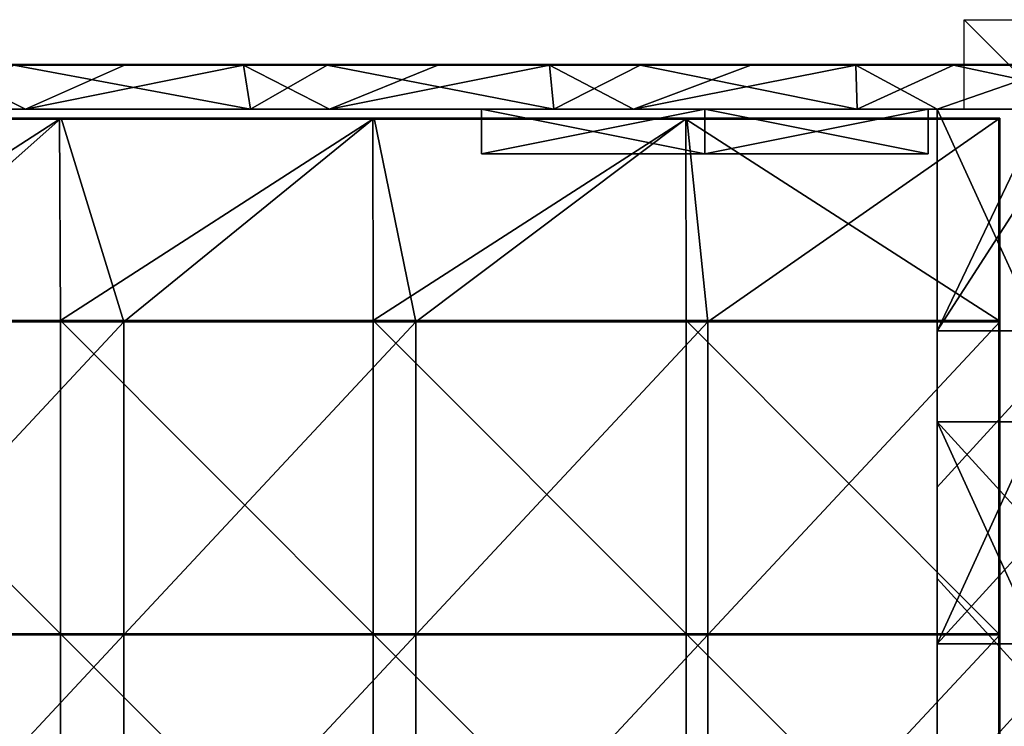
# Model space of a CAD drawing. Units: millimetres. Extents: x -994 to 994, y -550 to 10.
# Drawn here: x -221 to -1, y -148 to 10 of the extents above; entities that cross this region are included whole.
import ezdxf

# ---------------------------------------------------------------- set-up
doc = ezdxf.new("R2010")
doc.units = ezdxf.units.MM
doc.header["$LTSCALE"] = 65.185185
for name, color, linetype in [('1', 7, 'CONTINUOUS'), ('12', 7, 'CONTINUOUS'), ('19', 7, 'CONTINUOUS'), ('2', 7, 'CONTINUOUS'), ('28', 7, 'CONTINUOUS'), ('29', 7, 'CONTINUOUS'), ('30', 7, 'CONTINUOUS'), ('31', 7, 'CONTINUOUS'), ('4', 7, 'CONTINUOUS'), ('40', 7, 'CONTINUOUS'), ('45', 7, 'CONTINUOUS'), ('50', 7, 'CONTINUOUS'), ('51', 7, 'CONTINUOUS'), ('53', 7, 'CONTINUOUS'), ('54', 7, 'CONTINUOUS'), ('56', 7, 'CONTINUOUS'), ('57', 7, 'CONTINUOUS'), ('59', 7, 'CONTINUOUS'), ('6', 7, 'CONTINUOUS'), ('60', 7, 'CONTINUOUS'), ('64', 7, 'CONTINUOUS'), ('69', 7, 'CONTINUOUS'), ('9', 7, 'CONTINUOUS')]:
    doc.layers.add(name, color=color, linetype=linetype)

msp = doc.modelspace()

# ---------------------------------------------------------------- linework, layer by layer
at = {"layer": '1', "linetype": 'Continuous'}
for points in [[(-171.26, 0, 302.8), (-239.76, 0, 302.8), (-171.26, 0, 372.8), (-171.26, 0, 302.8)], [(-239.76, 0, 302.8), (-171.26, 0, 302.8), (-239.76, 0, 232.73), (-239.76, 0, 302.8)], [(-171.26, 0, 372.8), (-239.76, 0, 302.8), (-222.6, 0, 372.8), (-171.26, 0, 372.8)], [(-171.26, 0, 302.8), (-171.26, 0, 232.73), (-239.76, 0, 232.73), (-171.26, 0, 302.8)], [(-197.82, 0, 0.2), (-239.76, 0, 0.2), (-171.26, 0, 22.52), (-197.82, 0, 0.2)], [(-171.26, 0, 22.52), (-239.76, 0, 0.2), (-239.76, 0, 22.52), (-171.26, 0, 22.52)], [(-171.26, 0, 22.52), (-239.76, 0, 22.52), (-171.26, 0, 92.59), (-171.26, 0, 22.52)], [(-171.26, 0, 92.59), (-239.76, 0, 22.52), (-239.76, 0, 92.59), (-171.26, 0, 92.59)], [(-171.26, 0, 92.59), (-239.76, 0, 92.59), (-171.26, 0, 162.66), (-171.26, 0, 92.59)], [(-171.26, 0, 162.66), (-239.76, 0, 92.59), (-239.76, 0, 162.66), (-171.26, 0, 162.66)], [(-171.26, 0, 162.66), (-239.76, 0, 162.66), (-171.26, 0, 232.73), (-171.26, 0, 162.66)], [(-171.26, 0, 232.73), (-239.76, 0, 162.66), (-239.76, 0, 232.73), (-171.26, 0, 232.73)], [(-171.26, 0, 0.2), (-197.82, 0, 0.2), (-171.26, 0, 22.52), (-171.26, 0, 0.2)], [(-102.76, 0, 302.8), (-171.26, 0, 302.8), (-102.76, 0, 372.8), (-102.76, 0, 302.8)], [(-171.26, 0, 302.8), (-102.76, 0, 302.8), (-171.26, 0, 232.73), (-171.26, 0, 302.8)], [(-102.76, 0, 372.8), (-171.26, 0, 302.8), (-152.53, 0, 372.8), (-102.76, 0, 372.8)], [(-152.53, 0, 372.8), (-171.26, 0, 302.8), (-171.26, 0, 372.8), (-152.53, 0, 372.8)], [(-102.76, 0, 302.8), (-102.76, 0, 232.73), (-171.26, 0, 232.73), (-102.76, 0, 302.8)], [(-127.75, 0, 0.2), (-171.26, 0, 0.2), (-102.76, 0, 22.52), (-127.75, 0, 0.2)], [(-102.76, 0, 22.52), (-171.26, 0, 0.2), (-171.26, 0, 22.52), (-102.76, 0, 22.52)], [(-102.76, 0, 22.52), (-171.26, 0, 22.52), (-102.76, 0, 92.59), (-102.76, 0, 22.52)], [(-102.76, 0, 92.59), (-171.26, 0, 22.52), (-171.26, 0, 92.59), (-102.76, 0, 92.59)], [(-102.76, 0, 92.59), (-171.26, 0, 92.59), (-102.76, 0, 162.66), (-102.76, 0, 92.59)], [(-102.76, 0, 162.66), (-171.26, 0, 92.59), (-171.26, 0, 162.66), (-102.76, 0, 162.66)], [(-102.76, 0, 162.66), (-171.26, 0, 162.66), (-102.76, 0, 232.73), (-102.76, 0, 162.66)], [(-102.76, 0, 232.73), (-171.26, 0, 162.66), (-171.26, 0, 232.73), (-102.76, 0, 232.73)], [(-102.76, 0, 0.2), (-127.75, 0, 0.2), (-102.76, 0, 22.52), (-102.76, 0, 0.2)], [(-34.25, 0, 302.8), (-102.76, 0, 302.8), (-34.25, 0, 372.8), (-34.25, 0, 302.8)], [(-102.76, 0, 302.8), (-34.25, 0, 302.8), (-102.76, 0, 232.73), (-102.76, 0, 302.8)], [(-34.25, 0, 372.8), (-102.76, 0, 302.8), (-82.46, 0, 372.8), (-34.25, 0, 372.8)], [(-82.46, 0, 372.8), (-102.76, 0, 302.8), (-102.76, 0, 372.8), (-82.46, 0, 372.8)], [(-34.25, 0, 302.8), (-34.25, 0, 232.73), (-102.76, 0, 232.73), (-34.25, 0, 302.8)], [(-57.68, 0, 0.2), (-102.76, 0, 0.2), (-34.25, 0, 22.52), (-57.68, 0, 0.2)], [(-34.25, 0, 22.52), (-102.76, 0, 0.2), (-102.76, 0, 22.52), (-34.25, 0, 22.52)], [(-34.25, 0, 22.52), (-102.76, 0, 22.52), (-34.25, 0, 92.59), (-34.25, 0, 22.52)], [(-34.25, 0, 92.59), (-102.76, 0, 22.52), (-102.76, 0, 92.59), (-34.25, 0, 92.59)], [(-34.25, 0, 92.59), (-102.76, 0, 92.59), (-34.25, 0, 162.66), (-34.25, 0, 92.59)], [(-34.25, 0, 162.66), (-102.76, 0, 92.59), (-102.76, 0, 162.66), (-34.25, 0, 162.66)], [(-34.25, 0, 162.66), (-102.76, 0, 162.66), (-34.25, 0, 232.73), (-34.25, 0, 162.66)], [(-34.25, 0, 232.73), (-102.76, 0, 162.66), (-102.76, 0, 232.73), (-34.25, 0, 232.73)], [(-34.25, 0, 0.2), (-57.68, 0, 0.2), (-34.25, 0, 22.52), (-34.25, 0, 0.2)], [(34.25, 0, 302.8), (-34.25, 0, 302.8), (34.25, 0, 372.8), (34.25, 0, 302.8)], [(-34.25, 0, 302.8), (34.25, 0, 302.8), (-34.25, 0, 232.73), (-34.25, 0, 302.8)], [(34.25, 0, 372.8), (-34.25, 0, 302.8), (-12.39, 0, 372.8), (34.25, 0, 372.8)], [(-12.39, 0, 372.8), (-34.25, 0, 302.8), (-34.25, 0, 372.8), (-12.39, 0, 372.8)], [(34.25, 0, 302.8), (34.25, 0, 232.73), (-34.25, 0, 232.73), (34.25, 0, 302.8)], [(12.39, 0, 0.2), (-34.25, 0, 0.2), (34.25, 0, 22.52), (12.39, 0, 0.2)], [(34.25, 0, 22.52), (-34.25, 0, 0.2), (-34.25, 0, 22.52), (34.25, 0, 22.52)], [(34.25, 0, 22.52), (-34.25, 0, 22.52), (34.25, 0, 92.59), (34.25, 0, 22.52)], [(34.25, 0, 92.59), (-34.25, 0, 22.52), (-34.25, 0, 92.59), (34.25, 0, 92.59)], [(34.25, 0, 92.59), (-34.25, 0, 92.59), (34.25, 0, 162.66), (34.25, 0, 92.59)], [(34.25, 0, 162.66), (-34.25, 0, 92.59), (-34.25, 0, 162.66), (34.25, 0, 162.66)], [(34.25, 0, 162.66), (-34.25, 0, 162.66), (34.25, 0, 232.73), (34.25, 0, 162.66)], [(34.25, 0, 232.73), (-34.25, 0, 162.66), (-34.25, 0, 232.73), (34.25, 0, 232.73)]]:
    msp.add_3dface(points, dxfattribs=at)
at = {"layer": '12', "linetype": 'Continuous'}
for points in [[(-152.53, 0, 372.8), (-171.26, 0, 372.8), (-222.6, -0.03, 372.9), (-152.53, 0, 372.8)], [(-152.53, 0, 372.8), (-222.6, -0.03, 372.9), (-152.53, -0.03, 372.9), (-152.53, 0, 372.8)], [(-171.26, 0, 372.8), (-222.6, 0, 372.8), (-222.6, -0.03, 372.9), (-171.26, 0, 372.8)], [(-82.46, 0, 372.8), (-102.76, 0, 372.8), (-152.53, -0.03, 372.9), (-82.46, 0, 372.8)], [(-82.46, 0, 372.8), (-152.53, -0.03, 372.9), (-82.46, -0.03, 372.9), (-82.46, 0, 372.8)], [(-102.76, 0, 372.8), (-152.53, 0, 372.8), (-152.53, -0.03, 372.9), (-102.76, 0, 372.8)], [(-12.39, 0, 372.8), (-34.25, 0, 372.8), (-82.46, -0.03, 372.9), (-12.39, 0, 372.8)], [(-12.39, 0, 372.8), (-82.46, -0.03, 372.9), (-12.39, -0.03, 372.9), (-12.39, 0, 372.8)], [(-34.25, 0, 372.8), (-82.46, 0, 372.8), (-82.46, -0.03, 372.9), (-34.25, 0, 372.8)], [(57.68, 0, 372.8), (34.25, 0, 372.8), (-12.39, -0.03, 372.9), (57.68, 0, 372.8)], [(57.68, 0, 372.8), (-12.39, -0.03, 372.9), (57.68, -0.03, 372.9), (57.68, 0, 372.8)], [(34.25, 0, 372.8), (-12.39, 0, 372.8), (-12.39, -0.03, 372.9), (34.25, 0, 372.8)], [(-222.6, -0.03, 372.9), (-222.6, -0.1, 372.97), (-152.53, -0.03, 372.9), (-222.6, -0.03, 372.9)], [(-152.53, -0.03, 372.9), (-222.6, -0.1, 372.97), (-152.53, -0.1, 372.97), (-152.53, -0.03, 372.9)], [(-222.6, -0.2, 373), (-171.26, -0.2, 373), (-152.53, -0.1, 372.97), (-222.6, -0.2, 373)], [(-222.6, -0.1, 372.97), (-222.6, -0.2, 373), (-152.53, -0.1, 372.97), (-222.6, -0.1, 372.97)], [(-171.26, -0.2, 373), (-152.53, -0.2, 373), (-152.53, -0.1, 372.97), (-171.26, -0.2, 373)], [(-152.53, -0.03, 372.9), (-152.53, -0.1, 372.97), (-82.46, -0.03, 372.9), (-152.53, -0.03, 372.9)], [(-82.46, -0.03, 372.9), (-152.53, -0.1, 372.97), (-82.46, -0.1, 372.97), (-82.46, -0.03, 372.9)], [(-152.53, -0.2, 373), (-102.76, -0.2, 373), (-82.46, -0.1, 372.97), (-152.53, -0.2, 373)], [(-152.53, -0.1, 372.97), (-152.53, -0.2, 373), (-82.46, -0.1, 372.97), (-152.53, -0.1, 372.97)], [(-102.76, -0.2, 373), (-82.46, -0.2, 373), (-82.46, -0.1, 372.97), (-102.76, -0.2, 373)], [(-82.46, -0.03, 372.9), (-82.46, -0.1, 372.97), (-12.39, -0.03, 372.9), (-82.46, -0.03, 372.9)], [(-12.39, -0.03, 372.9), (-82.46, -0.1, 372.97), (-12.39, -0.1, 372.97), (-12.39, -0.03, 372.9)], [(-82.46, -0.2, 373), (-34.25, -0.2, 373), (-12.39, -0.1, 372.97), (-82.46, -0.2, 373)], [(-82.46, -0.1, 372.97), (-82.46, -0.2, 373), (-12.39, -0.1, 372.97), (-82.46, -0.1, 372.97)], [(-34.25, -0.2, 373), (-12.39, -0.2, 373), (-12.39, -0.1, 372.97), (-34.25, -0.2, 373)], [(-12.39, -0.03, 372.9), (-12.39, -0.1, 372.97), (57.68, -0.03, 372.9), (-12.39, -0.03, 372.9)], [(57.68, -0.03, 372.9), (-12.39, -0.1, 372.97), (57.68, -0.1, 372.97), (57.68, -0.03, 372.9)], [(-12.39, -0.2, 373), (34.25, -0.2, 373), (57.68, -0.1, 372.97), (-12.39, -0.2, 373)], [(-12.39, -0.1, 372.97), (-12.39, -0.2, 373), (57.68, -0.1, 372.97), (-12.39, -0.1, 372.97)]]:
    msp.add_3dface(points, dxfattribs=at)
at = {"layer": '19', "linetype": 'Continuous'}
for points in [[(-68, -20, 341.5), (-118, -20, 341.5), (-68, -20, 311.71), (-68, -20, 341.5)], [(-68, -20, 311.71), (-118, -20, 341.5), (-118, -20, 311.71), (-68, -20, 311.71)], [(-68, -20, 311.71), (-118, -20, 311.71), (-68, -20, 241.64), (-68, -20, 311.71)], [(-118, -20, 311.71), (-118, -20, 276.68), (-68, -20, 241.64), (-118, -20, 311.71)], [(-68, -20, 241.64), (-118, -20, 276.68), (-118, -20, 241.64), (-68, -20, 241.64)], [(-68, -20, 241.64), (-118, -20, 241.64), (-68, -20, 171.57), (-68, -20, 241.64)], [(-118, -20, 241.64), (-118, -20, 206.6), (-68, -20, 171.57), (-118, -20, 241.64)], [(-68, -20, 171.57), (-118, -20, 206.6), (-118, -20, 171.57), (-68, -20, 171.57)], [(-68, -20, 171.57), (-118, -20, 171.57), (-68, -20, 101.5), (-68, -20, 171.57)], [(-118, -20, 171.57), (-118, -20, 136.53), (-68, -20, 101.5), (-118, -20, 171.57)], [(-68, -20, 101.5), (-118, -20, 136.53), (-118, -20, 101.5), (-68, -20, 101.5)], [(-68, -20, 101.5), (-118, -20, 101.5), (-68, -20, 31.5), (-68, -20, 101.5)], [(-118, -20, 101.5), (-118, -20, 31.5), (-68, -20, 31.5), (-118, -20, 101.5)], [(-18, -20, 341.5), (-68, -20, 341.5), (-18, -20, 311.71), (-18, -20, 341.5)], [(-18, -20, 311.71), (-68, -20, 341.5), (-68, -20, 311.71), (-18, -20, 311.71)], [(-18, -20, 311.71), (-68, -20, 311.71), (-18, -20, 276.68), (-18, -20, 311.71)], [(-18, -20, 276.68), (-68, -20, 311.71), (-18, -20, 241.64), (-18, -20, 276.68)], [(-18, -20, 241.64), (-68, -20, 311.71), (-68, -20, 241.64), (-18, -20, 241.64)], [(-18, -20, 241.64), (-68, -20, 241.64), (-18, -20, 206.6), (-18, -20, 241.64)], [(-18, -20, 206.6), (-68, -20, 241.64), (-18, -20, 171.57), (-18, -20, 206.6)], [(-18, -20, 171.57), (-68, -20, 241.64), (-68, -20, 171.57), (-18, -20, 171.57)], [(-18, -20, 171.57), (-68, -20, 171.57), (-18, -20, 136.53), (-18, -20, 171.57)], [(-18, -20, 136.53), (-68, -20, 171.57), (-18, -20, 101.5), (-18, -20, 136.53)], [(-18, -20, 101.5), (-68, -20, 171.57), (-68, -20, 101.5), (-18, -20, 101.5)], [(-18, -20, 101.5), (-68, -20, 101.5), (-18, -20, 31.5), (-18, -20, 101.5)], [(-18, -20, 31.5), (-68, -20, 101.5), (-68, -20, 31.5), (-18, -20, 31.5)]]:
    msp.add_3dface(points, dxfattribs=at)
at = {"layer": '2', "linetype": 'Continuous'}
for points in [[(-220, -10, 22.72), (-254, -10, 92.79), (-288, -10, 22.72), (-220, -10, 22.72)], [(-220, -10, 22.72), (-288, -10, 22.72), (-220, -10), (-220, -10, 22.72)], [(-220, -10), (-288, -10, 22.72), (-288, -10), (-220, -10)], [(-186, -10, 303), (-237.52, -10, 373), (-254, -10, 303), (-186, -10, 303)], [(-186, -10, 303), (-254, -10, 303), (-186, -10, 232.93), (-186, -10, 303)], [(-254, -10, 303), (-254, -10, 232.93), (-186, -10, 232.93), (-254, -10, 303)], [(-186, -10, 92.79), (-254, -10, 92.79), (-220, -10, 22.72), (-186, -10, 92.79)], [(-254, -10, 92.79), (-186, -10, 92.79), (-254, -10, 162.86), (-254, -10, 92.79)], [(-254, -10, 162.86), (-186, -10, 92.79), (-186, -10, 162.86), (-254, -10, 162.86)], [(-254, -10, 162.86), (-186, -10, 162.86), (-254, -10, 232.93), (-254, -10, 162.86)], [(-254, -10, 232.93), (-186, -10, 162.86), (-186, -10, 232.93), (-254, -10, 232.93)], [(-169.66, -10, 373), (-237.52, -10, 373), (-186, -10, 303), (-169.66, -10, 373)], [(-152, -10, 22.72), (-186, -10, 92.79), (-220, -10, 22.72), (-152, -10, 22.72)], [(-152, -10, 22.72), (-220, -10, 22.72), (-152, -10), (-152, -10, 22.72)], [(-152, -10), (-220, -10, 22.72), (-220, -10), (-152, -10)], [(-118, -10, 303), (-169.66, -10, 373), (-186, -10, 303), (-118, -10, 303)], [(-118, -10, 303), (-186, -10, 303), (-118, -10, 267.96), (-118, -10, 303)], [(-186, -10, 303), (-186, -10, 232.93), (-118, -10, 232.93), (-186, -10, 303)], [(-186, -10, 303), (-118, -10, 232.93), (-118, -10, 267.96), (-186, -10, 303)], [(-118, -10, 92.79), (-186, -10, 92.79), (-118, -10, 31.5), (-118, -10, 92.79)], [(-186, -10, 92.79), (-118, -10, 92.79), (-186, -10, 162.86), (-186, -10, 92.79)], [(-118, -10, 31.5), (-186, -10, 92.79), (-152, -10, 22.72), (-118, -10, 31.5)], [(-186, -10, 162.86), (-118, -10, 92.79), (-118, -10, 127.83), (-186, -10, 162.86)], [(-118, -10, 162.86), (-186, -10, 162.86), (-118, -10, 127.83), (-118, -10, 162.86)], [(-186, -10, 162.86), (-118, -10, 162.86), (-186, -10, 232.93), (-186, -10, 162.86)], [(-186, -10, 232.93), (-118, -10, 162.86), (-118, -10, 197.9), (-186, -10, 232.93)], [(-118, -10, 232.93), (-186, -10, 232.93), (-118, -10, 197.9), (-118, -10, 232.93)], [(-101.79, -10, 373), (-169.66, -10, 373), (-118, -10, 341.5), (-101.79, -10, 373)], [(-118, -10, 341.5), (-169.66, -10, 373), (-118, -10, 303), (-118, -10, 341.5)], [(-84, -10, 22.72), (-118, -10, 31.5), (-152, -10, 22.72), (-84, -10, 22.72)], [(-84, -10, 22.72), (-152, -10, 22.72), (-84, -10), (-84, -10, 22.72)], [(-84, -10), (-152, -10, 22.72), (-152, -10), (-84, -10)], [(-68, -10, 341.5), (-101.79, -10, 373), (-118, -10, 341.5), (-68, -10, 341.5)], [(-68, -10, 31.5), (-118, -10, 31.5), (-84, -10, 22.72), (-68, -10, 31.5)], [(-33.93, -10, 373), (-101.79, -10, 373), (-68, -10, 341.5), (-33.93, -10, 373)], [(-16, -10, 22.72), (-68, -10, 31.5), (-84, -10, 22.72), (-16, -10, 22.72)], [(-16, -10, 22.72), (-84, -10, 22.72), (-16, -10), (-16, -10, 22.72)], [(-16, -10), (-84, -10, 22.72), (-84, -10), (-16, -10)], [(-18, -10, 341.5), (-33.93, -10, 373), (-68, -10, 341.5), (-18, -10, 341.5)], [(-18, -10, 31.5), (-68, -10, 31.5), (-16, -10, 22.72), (-18, -10, 31.5)], [(33.93, -10, 373), (-33.93, -10, 373), (16, -10, 348), (33.93, -10, 373)], [(16, -10, 348), (-33.93, -10, 373), (-16, -10, 348), (16, -10, 348)], [(-16, -10, 348), (-33.93, -10, 373), (-18, -10, 341.5), (-16, -10, 348)], [(-16, -10, 303), (-16, -10, 348), (-18, -10, 341.5), (-16, -10, 303)], [(-18, -10, 303), (-16, -10, 303), (-18, -10, 341.5), (-18, -10, 303)], [(-16, -10, 303), (-18, -10, 303), (-16, -10, 278), (-16, -10, 303)], [(-16, -10, 232.93), (-18, -10, 303), (-18, -10, 267.96), (-16, -10, 232.93)], [(-18, -10, 303), (-16, -10, 232.93), (-16, -10, 278), (-18, -10, 303)], [(-18, -10, 92.79), (-18, -10, 31.5), (-16, -10, 22.72), (-18, -10, 92.79)], [(-16, -10, 92.79), (-18, -10, 92.79), (-16, -10, 67.79), (-16, -10, 92.79)], [(-18, -10, 92.79), (-16, -10, 92.79), (-18, -10, 127.83), (-18, -10, 92.79)], [(-16, -10, 67.79), (-18, -10, 92.79), (-16, -10, 22.72), (-16, -10, 67.79)], [(-18, -10, 127.83), (-16, -10, 92.79), (-18, -10, 162.86), (-18, -10, 127.83)], [(-18, -10, 162.86), (-16, -10, 92.79), (-16, -10, 137.86), (-18, -10, 162.86)], [(-16, -10, 162.86), (-18, -10, 162.86), (-16, -10, 137.86), (-16, -10, 162.86)], [(-18, -10, 162.86), (-16, -10, 162.86), (-18, -10, 197.9), (-18, -10, 162.86)], [(-18, -10, 197.9), (-16, -10, 162.86), (-18, -10, 232.93), (-18, -10, 197.9)], [(-18, -10, 232.93), (-16, -10, 162.86), (-16, -10, 207.93), (-18, -10, 232.93)], [(-16, -10, 232.93), (-18, -10, 232.93), (-16, -10, 207.93), (-16, -10, 232.93)], [(-18, -10, 232.93), (-16, -10, 232.93), (-18, -10, 267.96), (-18, -10, 232.93)]]:
    msp.add_3dface(points, dxfattribs=at)
at = {"layer": '28', "linetype": 'Continuous'}
for points in [[(-118, -10, 341.5), (-118, -10, 303), (-118, -20, 341.5), (-118, -10, 341.5)], [(-118, -10, 303), (-118, -10, 267.96), (-118, -20, 276.68), (-118, -10, 303)], [(-118, -20, 341.5), (-118, -10, 303), (-118, -20, 311.71), (-118, -20, 341.5)], [(-118, -20, 311.71), (-118, -10, 303), (-118, -20, 276.68), (-118, -20, 311.71)], [(-118, -10, 92.79), (-118, -10, 31.5), (-118, -20, 101.5), (-118, -10, 92.79)], [(-118, -10, 127.83), (-118, -10, 92.79), (-118, -20, 101.5), (-118, -10, 127.83)], [(-118, -20, 101.5), (-118, -10, 31.5), (-118, -20, 31.5), (-118, -20, 101.5)], [(-118, -10, 162.86), (-118, -10, 127.83), (-118, -20, 136.53), (-118, -10, 162.86)], [(-118, -10, 197.9), (-118, -10, 162.86), (-118, -20, 171.57), (-118, -10, 197.9)], [(-118, -20, 171.57), (-118, -10, 162.86), (-118, -20, 136.53), (-118, -20, 171.57)], [(-118, -20, 136.53), (-118, -10, 127.83), (-118, -20, 101.5), (-118, -20, 136.53)], [(-118, -10, 232.93), (-118, -10, 197.9), (-118, -20, 206.6), (-118, -10, 232.93)], [(-118, -10, 267.96), (-118, -10, 232.93), (-118, -20, 241.64), (-118, -10, 267.96)], [(-118, -20, 241.64), (-118, -10, 232.93), (-118, -20, 206.6), (-118, -20, 241.64)], [(-118, -20, 206.6), (-118, -10, 197.9), (-118, -20, 171.57), (-118, -20, 206.6)], [(-118, -20, 276.68), (-118, -10, 267.96), (-118, -20, 241.64), (-118, -20, 276.68)]]:
    msp.add_3dface(points, dxfattribs=at)
at = {"layer": '29', "linetype": 'Continuous'}
for points in [[(-118, -10, 31.5), (-68, -10, 31.5), (-118, -20, 31.5), (-118, -10, 31.5)], [(-118, -20, 31.5), (-68, -10, 31.5), (-68, -20, 31.5), (-118, -20, 31.5)], [(-68, -10, 31.5), (-18, -10, 31.5), (-68, -20, 31.5), (-68, -10, 31.5)], [(-18, -10, 31.5), (-18, -20, 31.5), (-68, -20, 31.5), (-18, -10, 31.5)]]:
    msp.add_3dface(points, dxfattribs=at)
at = {"layer": '30', "linetype": 'Continuous'}
for points in [[(-18, -10, 303), (-18, -10, 341.5), (-18, -20, 311.71), (-18, -10, 303)], [(-18, -10, 267.96), (-18, -10, 303), (-18, -20, 276.68), (-18, -10, 267.96)], [(-18, -10, 303), (-18, -20, 311.71), (-18, -20, 276.68), (-18, -10, 303)], [(-18, -10, 341.5), (-18, -20, 341.5), (-18, -20, 311.71), (-18, -10, 341.5)], [(-18, -10, 31.5), (-18, -10, 92.79), (-18, -20, 31.5), (-18, -10, 31.5)], [(-18, -10, 92.79), (-18, -10, 127.83), (-18, -20, 101.5), (-18, -10, 92.79)], [(-18, -10, 92.79), (-18, -20, 101.5), (-18, -20, 31.5), (-18, -10, 92.79)], [(-18, -10, 127.83), (-18, -10, 162.86), (-18, -20, 136.53), (-18, -10, 127.83)], [(-18, -10, 127.83), (-18, -20, 136.53), (-18, -20, 101.5), (-18, -10, 127.83)], [(-18, -10, 162.86), (-18, -10, 197.9), (-18, -20, 171.57), (-18, -10, 162.86)], [(-18, -10, 162.86), (-18, -20, 171.57), (-18, -20, 136.53), (-18, -10, 162.86)], [(-18, -10, 197.9), (-18, -10, 232.93), (-18, -20, 206.6), (-18, -10, 197.9)], [(-18, -10, 197.9), (-18, -20, 206.6), (-18, -20, 171.57), (-18, -10, 197.9)], [(-18, -10, 232.93), (-18, -10, 267.96), (-18, -20, 241.64), (-18, -10, 232.93)], [(-18, -10, 232.93), (-18, -20, 241.64), (-18, -20, 206.6), (-18, -10, 232.93)], [(-18, -10, 267.96), (-18, -20, 276.68), (-18, -20, 241.64), (-18, -10, 267.96)]]:
    msp.add_3dface(points, dxfattribs=at)
at = {"layer": '31', "linetype": 'Continuous'}
for points in [[(-68, -10, 341.5), (-118, -10, 341.5), (-68, -20, 341.5), (-68, -10, 341.5)], [(-118, -10, 341.5), (-118, -20, 341.5), (-68, -20, 341.5), (-118, -10, 341.5)], [(-18, -10, 341.5), (-68, -10, 341.5), (-18, -20, 341.5), (-18, -10, 341.5)], [(-68, -10, 341.5), (-68, -20, 341.5), (-18, -20, 341.5), (-68, -10, 341.5)]]:
    msp.add_3dface(points, dxfattribs=at)
at = {"layer": '4', "linetype": 'Continuous'}
for points in [[(-237.52, -10, 373), (-169.66, -10, 373), (-222.6, -0.2, 373), (-237.52, -10, 373)], [(-222.6, -0.2, 373), (-169.66, -10, 373), (-171.26, -0.2, 373), (-222.6, -0.2, 373)], [(-171.26, -0.2, 373), (-169.66, -10, 373), (-152.53, -0.2, 373), (-171.26, -0.2, 373)], [(-169.66, -10, 373), (-101.79, -10, 373), (-152.53, -0.2, 373), (-169.66, -10, 373)], [(-152.53, -0.2, 373), (-101.79, -10, 373), (-102.76, -0.2, 373), (-152.53, -0.2, 373)], [(-102.76, -0.2, 373), (-101.79, -10, 373), (-82.46, -0.2, 373), (-102.76, -0.2, 373)], [(-101.79, -10, 373), (-33.93, -10, 373), (-82.46, -0.2, 373), (-101.79, -10, 373)], [(-82.46, -0.2, 373), (-33.93, -10, 373), (-34.25, -0.2, 373), (-82.46, -0.2, 373)], [(-34.25, -0.2, 373), (-33.93, -10, 373), (-12.39, -0.2, 373), (-34.25, -0.2, 373)], [(-33.93, -10, 373), (33.93, -10, 373), (-12.39, -0.2, 373), (-33.93, -10, 373)], [(-12.39, -0.2, 373), (33.93, -10, 373), (34.25, -0.2, 373), (-12.39, -0.2, 373)]]:
    msp.add_3dface(points, dxfattribs=at)
at = {"layer": '40', "linetype": 'Continuous'}
for points in [[(16, -10, 348), (-16, -10, 348), (16, -80, 348), (16, -10, 348)], [(-16, -10, 348), (-16, -80, 348), (16, -80, 348), (-16, -10, 348)], [(-16, -115.03, 348), (16, -150.07, 348), (-16, -80, 348), (-16, -115.03, 348)], [(-16, -80, 348), (16, -150.07, 348), (16, -115.03, 348), (-16, -80, 348)], [(16, -80, 348), (-16, -80, 348), (16, -115.03, 348), (16, -80, 348)], [(-16, -150.07, 348), (16, -150.07, 348), (-16, -115.03, 348), (-16, -150.07, 348)]]:
    msp.add_3dface(points, dxfattribs=at)
at = {"layer": '45', "linetype": 'Continuous'}
for points in [[(-16, -10, 348), (-16, -10, 303), (-16, -75.5, 278), (-16, -10, 348)], [(-16, -80, 348), (-16, -10, 348), (-16, -75.5, 278), (-16, -80, 348)], [(-16, -10, 303), (-16, -10, 278), (-16, -75.5, 278), (-16, -10, 303)], [(-16, -10, 92.79), (-16, -10, 67.79), (-16, -72, 67.79), (-16, -10, 92.79)], [(-16, -10, 137.86), (-16, -10, 92.79), (-16, -72, 67.79), (-16, -10, 137.86)], [(-16, -10, 67.79), (-16, -10, 22.72), (-16, -59.58), (-16, -10, 67.79)], [(-16, -10, 67.79), (-16, -59.58), (-16, -72, 67.79), (-16, -10, 67.79)], [(-16, -10, 22.72), (-16, -10), (-16, -59.58), (-16, -10, 22.72)], [(-16, -10, 162.86), (-16, -10, 137.86), (-16, -75.5, 137.86), (-16, -10, 162.86)], [(-16, -10, 207.93), (-16, -10, 162.86), (-16, -75.5, 137.86), (-16, -10, 207.93)], [(-16, -10, 137.86), (-16, -72, 67.79), (-16, -75.5, 137.86), (-16, -10, 137.86)], [(-16, -10, 232.93), (-16, -10, 207.93), (-16, -75.5, 207.93), (-16, -10, 232.93)], [(-16, -10, 278), (-16, -10, 232.93), (-16, -75.5, 207.93), (-16, -10, 278)], [(-16, -10, 207.93), (-16, -75.5, 137.86), (-16, -75.5, 207.93), (-16, -10, 207.93)], [(-16, -10, 278), (-16, -75.5, 207.93), (-16, -75.5, 278), (-16, -10, 278)], [(-16, -59.58), (-16, -94.61), (-16, -72, 67.79), (-16, -59.58)], [(-16, -94.61), (-16, -129.65), (-16, -72, 67.79), (-16, -94.61)], [(-16, -72, 67.79), (-16, -129.65), (-16, -134, 67.79), (-16, -72, 67.79)], [(-16, -72, 67.79), (-16, -134, 67.79), (-16, -75.5, 137.86), (-16, -72, 67.79)], [(-16, -80, 348), (-16, -75.5, 278), (-16, -141, 278), (-16, -80, 348)], [(-16, -75.5, 137.86), (-16, -134, 67.79), (-16, -141, 137.86), (-16, -75.5, 137.86)], [(-16, -75.5, 137.86), (-16, -141, 137.86), (-16, -75.5, 207.93), (-16, -75.5, 137.86)], [(-16, -75.5, 207.93), (-16, -141, 137.86), (-16, -141, 207.93), (-16, -75.5, 207.93)], [(-16, -75.5, 207.93), (-16, -141, 207.93), (-16, -75.5, 278), (-16, -75.5, 207.93)], [(-16, -75.5, 278), (-16, -141, 207.93), (-16, -141, 278), (-16, -75.5, 278)], [(-16, -115.03, 348), (-16, -80, 348), (-16, -141, 278), (-16, -115.03, 348)], [(-16, -150.07, 348), (-16, -115.03, 348), (-16, -141, 278), (-16, -150.07, 348)], [(-16, -129.65), (-16, -164.69), (-16, -134, 67.79), (-16, -129.65)], [(-16, -134, 67.79), (-16, -164.69), (-16, -196, 67.79), (-16, -134, 67.79)], [(-16, -134, 67.79), (-16, -196, 67.79), (-16, -141, 137.86), (-16, -134, 67.79)], [(-16, -150.07, 348), (-16, -141, 278), (-16, -206.5, 278), (-16, -150.07, 348)], [(-16, -141, 137.86), (-16, -196, 67.79), (-16, -206.5, 137.86), (-16, -141, 137.86)], [(-16, -141, 137.86), (-16, -206.5, 137.86), (-16, -141, 207.93), (-16, -141, 137.86)], [(-16, -141, 207.93), (-16, -206.5, 137.86), (-16, -206.5, 207.93), (-16, -141, 207.93)], [(-16, -141, 207.93), (-16, -206.5, 207.93), (-16, -141, 278), (-16, -141, 207.93)], [(-16, -141, 278), (-16, -206.5, 207.93), (-16, -206.5, 278), (-16, -141, 278)]]:
    msp.add_3dface(points, dxfattribs=at)
at = {"layer": '50', "linetype": 'Continuous'}
for points in [[(10, 0, 10), (10, 0, -10), (-10, 0, -10), (10, 0, 10)], [(-10, 0, 10), (10, 0, 10), (-10, 0, -10), (-10, 0, 10)]]:
    msp.add_3dface(points, dxfattribs=at)
at = {"layer": '51', "linetype": 'Continuous'}
for points in [[(10, 10), (10, -10), (-10, 10), (10, 10)], [(10, -10), (-10, -10), (-10, 10), (10, -10)]]:
    msp.add_3dface(points, dxfattribs=at)
at = {"layer": '53', "linetype": 'Continuous'}
for points in [[(-212.39, -12.25, 373), (-282.46, -12.25, 373), (-282.11, -57.33, 373), (-212.39, -12.25, 373)], [(-212.14, -57.33, 373), (-212.39, -12.25, 373), (-282.11, -57.33, 373), (-212.14, -57.33, 373)], [(-142.32, -12.25, 373), (-212.39, -12.25, 373), (-212.14, -57.33, 373), (-142.32, -12.25, 373)], [(-142.18, -57.33, 373), (-142.32, -12.25, 373), (-212.14, -57.33, 373), (-142.18, -57.33, 373)], [(-72.25, -12.25, 373), (-142.32, -12.25, 373), (-142.18, -57.33, 373), (-72.25, -12.25, 373)], [(-72.21, -57.33, 373), (-72.25, -12.25, 373), (-142.18, -57.33, 373), (-72.21, -57.33, 373)], [(-2.25, -12.25, 373), (-72.25, -12.25, 373), (-2.25, -57.33, 373), (-2.25, -12.25, 373)], [(-2.25, -57.33, 373), (-72.25, -12.25, 373), (-72.21, -57.33, 373), (-2.25, -57.33, 373)], [(-212.14, -57.33, 373), (-282.11, -57.33, 373), (-212.14, -127.4, 373), (-212.14, -57.33, 373)], [(-212.14, -127.4, 373), (-282.11, -57.33, 373), (-282.11, -127.4, 373), (-212.14, -127.4, 373)], [(-142.18, -57.33, 373), (-212.14, -57.33, 373), (-142.18, -127.4, 373), (-142.18, -57.33, 373)], [(-142.18, -127.4, 373), (-212.14, -57.33, 373), (-212.14, -127.4, 373), (-142.18, -127.4, 373)], [(-72.21, -57.33, 373), (-142.18, -57.33, 373), (-72.21, -127.4, 373), (-72.21, -57.33, 373)], [(-72.21, -127.4, 373), (-142.18, -57.33, 373), (-142.18, -127.4, 373), (-72.21, -127.4, 373)], [(-2.25, -57.33, 373), (-72.21, -57.33, 373), (-2.25, -127.4, 373), (-2.25, -57.33, 373)], [(-2.25, -127.4, 373), (-72.21, -57.33, 373), (-72.21, -127.4, 373), (-2.25, -127.4, 373)], [(-212.14, -127.4, 373), (-282.11, -127.4, 373), (-212.14, -197.47, 373), (-212.14, -127.4, 373)], [(-212.14, -197.47, 373), (-282.11, -127.4, 373), (-282.11, -197.47, 373), (-212.14, -197.47, 373)], [(-142.18, -127.4, 373), (-212.14, -127.4, 373), (-142.18, -197.47, 373), (-142.18, -127.4, 373)], [(-142.18, -197.47, 373), (-212.14, -127.4, 373), (-212.14, -197.47, 373), (-142.18, -197.47, 373)], [(-72.21, -127.4, 373), (-142.18, -127.4, 373), (-72.21, -197.47, 373), (-72.21, -127.4, 373)], [(-72.21, -197.47, 373), (-142.18, -127.4, 373), (-142.18, -197.47, 373), (-72.21, -197.47, 373)], [(-2.25, -127.4, 373), (-72.21, -127.4, 373), (-2.25, -197.47, 373), (-2.25, -127.4, 373)], [(-2.25, -197.47, 373), (-72.21, -127.4, 373), (-72.21, -197.47, 373), (-2.25, -197.47, 373)]]:
    msp.add_3dface(points, dxfattribs=at)
at = {"layer": '54', "linetype": 'Continuous'}
for points in [[(-212, -12, 354), (-263.33, -57.58, 354), (-282, -12, 354), (-212, -12, 354)], [(-198, -57.58, 354), (-263.33, -57.58, 354), (-212, -12, 354), (-198, -57.58, 354)], [(-142, -12, 354), (-198, -57.58, 354), (-212, -12, 354), (-142, -12, 354)], [(-132.67, -57.58, 354), (-198, -57.58, 354), (-142, -12, 354), (-132.67, -57.58, 354)], [(-72, -12, 354), (-132.67, -57.58, 354), (-142, -12, 354), (-72, -12, 354)], [(-67.33, -57.58, 354), (-132.67, -57.58, 354), (-72, -12, 354), (-67.33, -57.58, 354)], [(-2, -12, 354), (-67.33, -57.58, 354), (-72, -12, 354), (-2, -12, 354)], [(-2, -57.58, 354), (-67.33, -57.58, 354), (-2, -12, 354), (-2, -57.58, 354)], [(-198, -127.65, 354), (-263.33, -127.65, 354), (-198, -57.58, 354), (-198, -127.65, 354)], [(-198, -57.58, 354), (-263.33, -127.65, 354), (-263.33, -57.58, 354), (-198, -57.58, 354)], [(-132.67, -127.65, 354), (-198, -127.65, 354), (-132.67, -57.58, 354), (-132.67, -127.65, 354)], [(-132.67, -57.58, 354), (-198, -127.65, 354), (-198, -57.58, 354), (-132.67, -57.58, 354)], [(-67.33, -127.65, 354), (-132.67, -127.65, 354), (-67.33, -57.58, 354), (-67.33, -127.65, 354)], [(-67.33, -57.58, 354), (-132.67, -127.65, 354), (-132.67, -57.58, 354), (-67.33, -57.58, 354)], [(-2, -127.65, 354), (-67.33, -127.65, 354), (-2, -57.58, 354), (-2, -127.65, 354)], [(-2, -57.58, 354), (-67.33, -127.65, 354), (-67.33, -57.58, 354), (-2, -57.58, 354)], [(-198, -197.72, 354), (-263.33, -197.72, 354), (-198, -127.65, 354), (-198, -197.72, 354)], [(-198, -127.65, 354), (-263.33, -197.72, 354), (-263.33, -127.65, 354), (-198, -127.65, 354)], [(-132.67, -197.72, 354), (-198, -197.72, 354), (-132.67, -127.65, 354), (-132.67, -197.72, 354)], [(-132.67, -127.65, 354), (-198, -197.72, 354), (-198, -127.65, 354), (-132.67, -127.65, 354)], [(-67.33, -197.72, 354), (-132.67, -197.72, 354), (-67.33, -127.65, 354), (-67.33, -197.72, 354)], [(-67.33, -127.65, 354), (-132.67, -197.72, 354), (-132.67, -127.65, 354), (-67.33, -127.65, 354)], [(-2, -197.72, 354), (-67.33, -197.72, 354), (-2, -127.65, 354), (-2, -197.72, 354)], [(-2, -127.65, 354), (-67.33, -197.72, 354), (-67.33, -127.65, 354), (-2, -127.65, 354)]]:
    msp.add_3dface(points, dxfattribs=at)
at = {"layer": '56', "linetype": 'Continuous'}
for points in [[(-2, -57.58, 354), (-2, -12, 354), (-2, -57.33, 372.75), (-2, -57.58, 354)], [(-2, -57.33, 372.75), (-2, -12, 354), (-2, -12.25, 372.75), (-2, -57.33, 372.75)], [(-2, -79.19, 372.75), (-2, -57.58, 354), (-2, -57.33, 372.75), (-2, -79.19, 372.75)], [(-2, -127.65, 354), (-2, -57.58, 354), (-2, -127.4, 372.75), (-2, -127.65, 354)], [(-2, -127.4, 372.75), (-2, -57.58, 354), (-2, -79.19, 372.75), (-2, -127.4, 372.75)], [(-2, -146.12, 372.75), (-2, -127.65, 354), (-2, -127.4, 372.75), (-2, -146.12, 372.75)], [(-2, -197.72, 354), (-2, -127.65, 354), (-2, -197.47, 372.75), (-2, -197.72, 354)], [(-2, -197.47, 372.75), (-2, -127.65, 354), (-2, -146.12, 372.75), (-2, -197.47, 372.75)]]:
    msp.add_3dface(points, dxfattribs=at)
at = {"layer": '57', "linetype": 'Continuous'}
for points in [[(-212.39, -12, 372.75), (-282, -12, 354), (-282.46, -12, 372.75), (-212.39, -12, 372.75)], [(-212, -12, 354), (-282, -12, 354), (-212.39, -12, 372.75), (-212, -12, 354)], [(-142.32, -12, 372.75), (-212, -12, 354), (-212.39, -12, 372.75), (-142.32, -12, 372.75)], [(-142, -12, 354), (-212, -12, 354), (-142.32, -12, 372.75), (-142, -12, 354)], [(-72.25, -12, 372.75), (-142, -12, 354), (-142.32, -12, 372.75), (-72.25, -12, 372.75)], [(-72, -12, 354), (-142, -12, 354), (-72.25, -12, 372.75), (-72, -12, 354)], [(-2.25, -12, 372.75), (-72, -12, 354), (-72.25, -12, 372.75), (-2.25, -12, 372.75)], [(-2, -12, 354), (-72, -12, 354), (-2.25, -12, 372.75), (-2, -12, 354)]]:
    msp.add_3dface(points, dxfattribs=at)
at = {"layer": '59', "linetype": 'Continuous'}
for points in [[(-212.39, -12, 372.75), (-282.46, -12, 372.75), (-282.46, -12.03, 372.88), (-212.39, -12, 372.75)], [(-212.39, -12.03, 372.88), (-212.39, -12, 372.75), (-282.46, -12.03, 372.88), (-212.39, -12.03, 372.88)], [(-212.39, -12.12, 372.97), (-212.39, -12.03, 372.88), (-282.46, -12.12, 372.97), (-212.39, -12.12, 372.97)], [(-282.46, -12.12, 372.97), (-212.39, -12.03, 372.88), (-282.46, -12.03, 372.88), (-282.46, -12.12, 372.97)], [(-282.46, -12.25, 373), (-212.39, -12.25, 373), (-212.39, -12.12, 372.97), (-282.46, -12.25, 373)], [(-282.46, -12.25, 373), (-212.39, -12.12, 372.97), (-282.46, -12.12, 372.97), (-282.46, -12.25, 373)], [(-142.32, -12, 372.75), (-212.39, -12, 372.75), (-212.39, -12.03, 372.88), (-142.32, -12, 372.75)], [(-142.32, -12.03, 372.88), (-142.32, -12, 372.75), (-212.39, -12.03, 372.88), (-142.32, -12.03, 372.88)], [(-142.32, -12.12, 372.97), (-142.32, -12.03, 372.88), (-212.39, -12.12, 372.97), (-142.32, -12.12, 372.97)], [(-212.39, -12.12, 372.97), (-142.32, -12.03, 372.88), (-212.39, -12.03, 372.88), (-212.39, -12.12, 372.97)], [(-212.39, -12.25, 373), (-142.32, -12.25, 373), (-142.32, -12.12, 372.97), (-212.39, -12.25, 373)], [(-212.39, -12.25, 373), (-142.32, -12.12, 372.97), (-212.39, -12.12, 372.97), (-212.39, -12.25, 373)], [(-72.25, -12, 372.75), (-142.32, -12, 372.75), (-142.32, -12.03, 372.88), (-72.25, -12, 372.75)], [(-72.25, -12.03, 372.88), (-72.25, -12, 372.75), (-142.32, -12.03, 372.88), (-72.25, -12.03, 372.88)], [(-72.25, -12.12, 372.97), (-72.25, -12.03, 372.88), (-142.32, -12.12, 372.97), (-72.25, -12.12, 372.97)], [(-142.32, -12.12, 372.97), (-72.25, -12.03, 372.88), (-142.32, -12.03, 372.88), (-142.32, -12.12, 372.97)], [(-142.32, -12.25, 373), (-72.25, -12.25, 373), (-72.25, -12.12, 372.97), (-142.32, -12.25, 373)], [(-142.32, -12.25, 373), (-72.25, -12.12, 372.97), (-142.32, -12.12, 372.97), (-142.32, -12.25, 373)], [(-2.25, -12, 372.75), (-72.25, -12, 372.75), (-72.25, -12.03, 372.88), (-2.25, -12, 372.75)], [(-2.25, -12.02, 372.85), (-2.25, -12, 372.75), (-72.25, -12.03, 372.88), (-2.25, -12.02, 372.85)], [(-2.25, -12.07, 372.93), (-2.25, -12.02, 372.85), (-72.25, -12.03, 372.88), (-2.25, -12.07, 372.93)], [(-72.25, -12.12, 372.97), (-2.25, -12.07, 372.93), (-72.25, -12.03, 372.88), (-72.25, -12.12, 372.97)], [(-2.25, -12.15, 372.98), (-2.25, -12.07, 372.93), (-72.25, -12.12, 372.97), (-2.25, -12.15, 372.98)], [(-72.25, -12.25, 373), (-2.25, -12.15, 372.98), (-72.25, -12.12, 372.97), (-72.25, -12.25, 373)], [(-72.25, -12.25, 373), (-2.25, -12.25, 373), (-2.25, -12.15, 372.98), (-72.25, -12.25, 373)]]:
    msp.add_3dface(points, dxfattribs=at)
at = {"layer": '6', "linetype": 'Continuous'}
for points in [[(-220, -10), (-288, -10), (-239.76, -0.2), (-220, -10)], [(-197.82, -0.2), (-220, -10), (-239.76, -0.2), (-197.82, -0.2)], [(-152, -10), (-220, -10), (-171.26, -0.2), (-152, -10)], [(-171.26, -0.2), (-220, -10), (-197.82, -0.2), (-171.26, -0.2)], [(-127.75, -0.2), (-152, -10), (-171.26, -0.2), (-127.75, -0.2)], [(-84, -10), (-152, -10), (-102.76, -0.2), (-84, -10)], [(-102.76, -0.2), (-152, -10), (-127.75, -0.2), (-102.76, -0.2)], [(-57.68, -0.2), (-84, -10), (-102.76, -0.2), (-57.68, -0.2)], [(-16, -10), (-84, -10), (-34.25, -0.2), (-16, -10)], [(-34.25, -0.2), (-84, -10), (-57.68, -0.2), (-34.25, -0.2)], [(12.39, -0.2), (-16, -10), (-34.25, -0.2), (12.39, -0.2)], [(-16, -59.58), (-16, -10), (12.39, -0.2), (-16, -59.58)], [(16, -10), (-16, -59.58), (12.39, -0.2), (16, -10)], [(-16, -59.58), (16, -10), (16, -59.58), (-16, -59.58)], [(-16, -59.58), (16, -59.58), (-16, -94.61), (-16, -59.58)], [(-16, -94.61), (16, -59.58), (-16, -129.65), (-16, -94.61)], [(-16, -129.65), (16, -59.58), (16, -94.61), (-16, -129.65)], [(16, -129.65), (-16, -129.65), (16, -94.61), (16, -129.65)], [(-16, -129.65), (16, -129.65), (-16, -164.69), (-16, -129.65)], [(-16, -164.69), (16, -129.65), (-16, -199.72), (-16, -164.69)], [(-16, -199.72), (16, -129.65), (16, -164.69), (-16, -199.72)]]:
    msp.add_3dface(points, dxfattribs=at)
at = {"layer": '60', "linetype": 'Continuous'}
for points in [[(-2.25, -12.25, 373), (-2.25, -57.33, 373), (-2.12, -57.33, 372.97), (-2.25, -12.25, 373)], [(-2.25, -12.25, 373), (-2.12, -57.33, 372.97), (-2.16, -12.25, 372.98), (-2.25, -12.25, 373)], [(-2.16, -12.25, 372.98), (-2.12, -57.33, 372.97), (-2.08, -12.25, 372.93), (-2.16, -12.25, 372.98)], [(-2.12, -57.33, 372.97), (-2.03, -57.33, 372.88), (-2.08, -12.25, 372.93), (-2.12, -57.33, 372.97)], [(-2, -57.33, 372.75), (-2, -12.25, 372.75), (-2.08, -12.25, 372.93), (-2, -57.33, 372.75)], [(-2.03, -57.33, 372.88), (-2, -57.33, 372.75), (-2.08, -12.25, 372.93), (-2.03, -57.33, 372.88)], [(-2.25, -57.33, 373), (-2.25, -127.4, 373), (-2.12, -127.4, 372.97), (-2.25, -57.33, 373)], [(-2.25, -57.33, 373), (-2.12, -127.4, 372.97), (-2.12, -57.33, 372.97), (-2.25, -57.33, 373)], [(-2.12, -127.4, 372.97), (-2.03, -127.4, 372.88), (-2.12, -57.33, 372.97), (-2.12, -127.4, 372.97)], [(-2.12, -57.33, 372.97), (-2.03, -127.4, 372.88), (-2.03, -57.33, 372.88), (-2.12, -57.33, 372.97)], [(-2, -127.4, 372.75), (-2, -79.19, 372.75), (-2.03, -57.33, 372.88), (-2, -127.4, 372.75)], [(-2.03, -127.4, 372.88), (-2, -127.4, 372.75), (-2.03, -57.33, 372.88), (-2.03, -127.4, 372.88)], [(-2, -79.19, 372.75), (-2, -57.33, 372.75), (-2.03, -57.33, 372.88), (-2, -79.19, 372.75)], [(-2.25, -127.4, 373), (-2.25, -197.47, 373), (-2.12, -197.47, 372.97), (-2.25, -127.4, 373)], [(-2.25, -127.4, 373), (-2.12, -197.47, 372.97), (-2.12, -127.4, 372.97), (-2.25, -127.4, 373)], [(-2.12, -197.47, 372.97), (-2.03, -197.47, 372.88), (-2.12, -127.4, 372.97), (-2.12, -197.47, 372.97)], [(-2.12, -127.4, 372.97), (-2.03, -197.47, 372.88), (-2.03, -127.4, 372.88), (-2.12, -127.4, 372.97)], [(-2, -197.47, 372.75), (-2, -146.12, 372.75), (-2.03, -127.4, 372.88), (-2, -197.47, 372.75)], [(-2.03, -197.47, 372.88), (-2, -197.47, 372.75), (-2.03, -127.4, 372.88), (-2.03, -197.47, 372.88)], [(-2, -146.12, 372.75), (-2, -127.4, 372.75), (-2.03, -127.4, 372.88), (-2, -146.12, 372.75)]]:
    msp.add_3dface(points, dxfattribs=at)
at = {"layer": '64', "linetype": 'Continuous'}
for points in [[(-2, -12, 354), (-2.25, -12, 372.75), (-2.13, -12.03, 372.75), (-2, -12, 354)], [(-2.08, -12.07, 372.75), (-2, -12, 354), (-2.13, -12.03, 372.75), (-2.08, -12.07, 372.75)], [(-2, -12.25, 372.75), (-2, -12, 354), (-2.08, -12.07, 372.75), (-2, -12.25, 372.75)]]:
    msp.add_3dface(points, dxfattribs=at)
at = {"layer": '69', "linetype": 'Continuous'}
for points in [[(-2.25, -12, 372.75), (-2.25, -12.02, 372.85), (-2.13, -12.03, 372.75), (-2.25, -12, 372.75)], [(-2.25, -12.02, 372.85), (-2.25, -12.07, 372.93), (-2.13, -12.03, 372.75), (-2.25, -12.02, 372.85)], [(-2.13, -12.03, 372.75), (-2.25, -12.07, 372.93), (-2.07, -12.12, 372.88), (-2.13, -12.03, 372.75)], [(-2.25, -12.07, 372.93), (-2.25, -12.15, 372.98), (-2.07, -12.12, 372.88), (-2.25, -12.07, 372.93)], [(-2.25, -12.15, 372.98), (-2.16, -12.25, 372.98), (-2.07, -12.12, 372.88), (-2.25, -12.15, 372.98)], [(-2.25, -12.15, 372.98), (-2.25, -12.25, 373), (-2.16, -12.25, 372.98), (-2.25, -12.15, 372.98)], [(-2.16, -12.25, 372.98), (-2.08, -12.25, 372.93), (-2.07, -12.12, 372.88), (-2.16, -12.25, 372.98)], [(-2.08, -12.07, 372.75), (-2.13, -12.03, 372.75), (-2.07, -12.12, 372.88), (-2.08, -12.07, 372.75)], [(-2, -12.25, 372.75), (-2.08, -12.07, 372.75), (-2.07, -12.12, 372.88), (-2, -12.25, 372.75)], [(-2.08, -12.25, 372.93), (-2, -12.25, 372.75), (-2.07, -12.12, 372.88), (-2.08, -12.25, 372.93)]]:
    msp.add_3dface(points, dxfattribs=at)
at = {"layer": '9', "linetype": 'Continuous'}
for points in [[(-267.89, 0, 0.2), (-239.76, 0, 0.2), (-197.82, -0.03, 0.1), (-267.89, 0, 0.2)], [(-267.89, 0, 0.2), (-197.82, -0.03, 0.1), (-267.89, -0.03, 0.1), (-267.89, 0, 0.2)], [(-239.76, 0, 0.2), (-197.82, 0, 0.2), (-197.82, -0.03, 0.1), (-239.76, 0, 0.2)], [(-197.82, 0, 0.2), (-171.26, 0, 0.2), (-127.75, -0.03, 0.1), (-197.82, 0, 0.2)], [(-197.82, 0, 0.2), (-127.75, -0.03, 0.1), (-197.82, -0.03, 0.1), (-197.82, 0, 0.2)], [(-171.26, 0, 0.2), (-127.75, 0, 0.2), (-127.75, -0.03, 0.1), (-171.26, 0, 0.2)], [(-127.75, 0, 0.2), (-102.76, 0, 0.2), (-57.68, -0.03, 0.1), (-127.75, 0, 0.2)], [(-127.75, 0, 0.2), (-57.68, -0.03, 0.1), (-127.75, -0.03, 0.1), (-127.75, 0, 0.2)], [(-102.76, 0, 0.2), (-57.68, 0, 0.2), (-57.68, -0.03, 0.1), (-102.76, 0, 0.2)], [(-57.68, 0, 0.2), (-34.25, 0, 0.2), (12.39, -0.03, 0.1), (-57.68, 0, 0.2)], [(-57.68, 0, 0.2), (12.39, -0.03, 0.1), (-57.68, -0.03, 0.1), (-57.68, 0, 0.2)], [(-34.25, 0, 0.2), (12.39, 0, 0.2), (12.39, -0.03, 0.1), (-34.25, 0, 0.2)], [(-197.82, -0.03, 0.1), (-197.82, -0.1, 0.03), (-267.89, -0.03, 0.1), (-197.82, -0.03, 0.1)], [(-267.89, -0.03, 0.1), (-197.82, -0.1, 0.03), (-267.89, -0.1, 0.03), (-267.89, -0.03, 0.1)], [(-197.82, -0.2), (-239.76, -0.2), (-267.89, -0.1, 0.03), (-197.82, -0.2)], [(-197.82, -0.1, 0.03), (-197.82, -0.2), (-267.89, -0.1, 0.03), (-197.82, -0.1, 0.03)], [(-127.75, -0.03, 0.1), (-127.75, -0.1, 0.03), (-197.82, -0.03, 0.1), (-127.75, -0.03, 0.1)], [(-197.82, -0.03, 0.1), (-127.75, -0.1, 0.03), (-197.82, -0.1, 0.03), (-197.82, -0.03, 0.1)], [(-127.75, -0.2), (-171.26, -0.2), (-197.82, -0.1, 0.03), (-127.75, -0.2)], [(-127.75, -0.1, 0.03), (-127.75, -0.2), (-197.82, -0.1, 0.03), (-127.75, -0.1, 0.03)], [(-171.26, -0.2), (-197.82, -0.2), (-197.82, -0.1, 0.03), (-171.26, -0.2)], [(-57.68, -0.03, 0.1), (-57.68, -0.1, 0.03), (-127.75, -0.03, 0.1), (-57.68, -0.03, 0.1)], [(-127.75, -0.03, 0.1), (-57.68, -0.1, 0.03), (-127.75, -0.1, 0.03), (-127.75, -0.03, 0.1)], [(-57.68, -0.2), (-102.76, -0.2), (-127.75, -0.1, 0.03), (-57.68, -0.2)], [(-57.68, -0.1, 0.03), (-57.68, -0.2), (-127.75, -0.1, 0.03), (-57.68, -0.1, 0.03)], [(-102.76, -0.2), (-127.75, -0.2), (-127.75, -0.1, 0.03), (-102.76, -0.2)], [(12.39, -0.03, 0.1), (12.39, -0.1, 0.03), (-57.68, -0.03, 0.1), (12.39, -0.03, 0.1)], [(-57.68, -0.03, 0.1), (12.39, -0.1, 0.03), (-57.68, -0.1, 0.03), (-57.68, -0.03, 0.1)], [(12.39, -0.2), (-34.25, -0.2), (-57.68, -0.1, 0.03), (12.39, -0.2)], [(12.39, -0.1, 0.03), (12.39, -0.2), (-57.68, -0.1, 0.03), (12.39, -0.1, 0.03)], [(-34.25, -0.2), (-57.68, -0.2), (-57.68, -0.1, 0.03), (-34.25, -0.2)]]:
    msp.add_3dface(points, dxfattribs=at)

doc.saveas('drawing.dxf')
